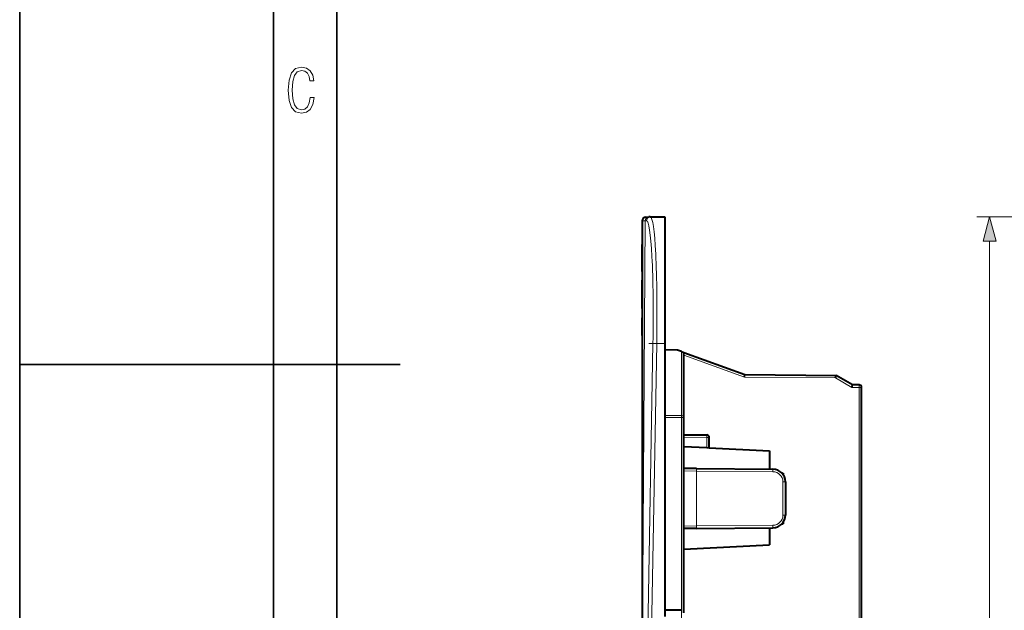
# Model space of a CAD drawing. Extents: x 0 to 420, y 0 to 297.
# Drawn here: x 0 to 78, y 129 to 176 of the extents above; entities that cross this region are included whole.
import ezdxf

# ---------------------------------------------------------------- set-up
doc = ezdxf.new("R2010")
doc.units = 0
doc.linetypes.add('DASHDOT', pattern=[18.5, 12, -3, 0.5, -3])

msp = doc.modelspace()

# ---------------------------------------------------------------- linework, layer by layer
at = {"color": 7, "lineweight": 35}
for p, q in [((0, 0), (0, 297)), ((0, 0), (0, 297)), ((20.000401, 4.99976), (20.000401, 292)), ((25.000401, 9.99976), (25.000401, 287)), ((0, 148.5), (30, 148.5))]:
    msp.add_line(p, q, dxfattribs=at)
at = {"color": 7, "lineweight": 40}
for p, q in [((49.352169, 160.130615), (49.602562, 160.134979)), ((49.704243, 160.136765), (49.602562, 160.134979)), ((49.704243, 160.136765), (50.857407, 160.156891)), ((50.857407, 160.156891), (50.857407, 150.156891)), ((49.057404, 159.830658), (49.057404, 148.216278)), ((49.057404, 158.256897), (49.057404, 157.959702)), ((49.057404, 157.967255), (49.057404, 157.968262)), ((49.057404, 157.967255), (49.057404, 157.96463)), ((49.057404, 157.960464), (49.057404, 157.96463)), ((49.057404, 157.918015), (49.057404, 157.959747)), ((49.057404, 157.906891), (49.057404, 157.918015)), ((49.057404, 155.906891), (49.057404, 157.906891)), ((49.057404, 155.851257), (49.057404, 155.892975)), ((49.057404, 155.851227), (49.057404, 155.556885)), ((49.057404, 155.140198), (49.057404, 155.156891)), ((49.057404, 155.048401), (49.057404, 155.140198)), ((49.057404, 154.903748), (49.057404, 155.048401)), ((49.057404, 154.706268), (49.057404, 154.903748)), ((49.057404, 154.458679), (49.057404, 154.706268)), ((49.057404, 154.161072), (49.057404, 154.458679)), ((49.057404, 153.841187), (49.057404, 154.161072)), ((49.057404, 153.582489), (49.057404, 153.841187)), ((49.057404, 153.382202), (49.057404, 153.582489)), ((49.057404, 153.243103), (49.057404, 153.382202)), ((49.057404, 153.170807), (49.057404, 153.243103)), ((49.057404, 153.156891), (49.057404, 153.170807)), ((49.057404, 152.931961), (49.057404, 153.157104)), ((49.057404, 150.80661), (49.057404, 152.181824)), ((49.057404, 150.82457), (49.057404, 150.069427)), ((49.057404, 150.056885), (49.057404, 150.069427)), ((50.857407, 150.156891), (50.857407, 128.656433)), ((51.857407, 149.648163), (50.857407, 149.656891)), ((52.159149, 149.53833), (51.857407, 149.648163)), ((52.159149, 149.53833), (52.357002, 149.466324)), ((52.357407, 144.342453), (52.357407, 149.466187)), ((52.357407, 149.466187), (57.155708, 147.719742)), ((49.063038, 148.214569), (49.058006, 146.35907)), ((49.063057, 148.216568), (49.063038, 148.214569)), ((57.121346, 147.52005), (57.155708, 147.719299)), ((57.155708, 147.719742), (64.357407, 147.656891)), ((64.304749, 147.457367), (64.357407, 147.656891)), ((65.645683, 146.913101), (64.357407, 147.656891)), ((65.593033, 146.713562), (65.645691, 146.913101)), ((66.159149, 146.90863), (65.645683, 146.913101)), ((66.357407, 124.006882), (66.357407, 146.708633)), ((49.058006, 146.35907), (49.057404, 145.500702)), ((49.058006, 146.35907), (49.057404, 145.500702)), ((49.057404, 145.500702), (49.057404, 122.656891)), ((52.357407, 128.945541), (52.357407, 144.342453)), ((52.357407, 142.97435), (54.159149, 142.958618)), ((52.357407, 142.061707), (54.159149, 141.967285)), ((54.357407, 141.956894), (54.357407, 142.758636)), ((54.159149, 141.967285), (54.357307, 141.956894)), ((54.357407, 141.956894), (59.107407, 141.707947)), ((59.107407, 141.707947), (59.107407, 140.267792)), ((53.348679, 140.318054), (52.357407, 140.326706)), ((53.348679, 140.318054), (59.366135, 140.265533)), ((60.088051, 139.948334), (60.175407, 139.947571)), ((60.175407, 139.947571), (60.175407, 139.84079)), ((60.357407, 139.265579), (60.357407, 136.648193)), ((60.088058, 135.965454), (60.175407, 135.966217)), ((60.175407, 136.072983), (60.175407, 135.966217)), ((53.348679, 135.595734), (52.357407, 135.587067)), ((53.348679, 135.595734), (59.366135, 135.648239)), ((59.107407, 135.645981), (59.107407, 134.310638)), ((52.357407, 133.956894), (59.107407, 134.310638)), ((52.159149, 129.145538), (50.857407, 129.156891))]:
    msp.add_line(p, q, dxfattribs=at)
at = {"color": 7, "lineweight": 18}
for p, q in [((93.249252, 160.156891), (75.455902, 160.156891)), ((49.308571, 159.840271), (49.070065, 122.656891)), ((49.410255, 159.842041), (49.308571, 159.840271)), ((76.455902, 87.088745), (76.455902, 158.225037)), ((49.918385, 150.162125), (49.43652, 122.656891)), ((50.212372, 150.156891), (49.730598, 122.656891)), ((50.212372, 150.156891), (50.857407, 150.156891)), ((52.159149, 144.485168), (52.159149, 149.53833)), ((52.357407, 149.253967), (57.121346, 147.52005)), ((49.063061, 148.216965), (49.057484, 148.216339)), ((49.063061, 148.216965), (49.058006, 146.35907)), ((57.121346, 147.52005), (64.304749, 147.457367)), ((65.593033, 146.713562), (64.304749, 147.457367)), ((66.159149, 146.708633), (65.593033, 146.713562)), ((66.159149, 124.038857), (66.159149, 146.708633)), ((66.357407, 146.708633), (66.159149, 146.708633)), ((52.159149, 144.485168), (50.857407, 144.489914)), ((52.159149, 144.342453), (50.857407, 144.347214)), ((52.159149, 144.342453), (52.357407, 144.342453)), ((52.159149, 129.145538), (52.159149, 144.342453)), ((52.357407, 142.774353), (54.159149, 142.758636)), ((54.357407, 142.758636), (54.159149, 142.758636)), ((54.159149, 141.967285), (54.159149, 142.758636)), ((53.348679, 140.118057), (52.357903, 140.128433)), ((53.348679, 140.118057), (59.366135, 140.065552)), ((53.348679, 135.795715), (53.348679, 140.118057)), ((60.159149, 139.265579), (60.357407, 139.265579)), ((60.159149, 139.265579), (60.159149, 136.648193)), ((60.159149, 136.648193), (60.357407, 136.648193)), ((53.348679, 135.795715), (59.366135, 135.848236)), ((53.348679, 135.795715), (52.357903, 135.785339)), ((52.159149, 125.156891), (52.159149, 129.145538))]:
    msp.add_line(p, q, dxfattribs=at)
at = {"color": 7, "linetype": 'DASHDOT', "lineweight": 18, "ltscale": 0.034595}
msp.add_line((49.588924, 150.156891), (50.972725, 150.156891), dxfattribs=at)
at = {"color": 7, "lineweight": 18}
for points in [[(23.198622, 169.552216), (22.902647, 169.552216), (22.82748, 169.129395), (22.686541, 168.82402), (22.475132, 168.640808), (22.207346, 168.579727), (21.878487, 168.673691), (21.652983, 168.964966), (21.521441, 169.448853), (21.479158, 170.130066), (21.521441, 170.80658), (21.652983, 171.290466), (21.878487, 171.581741), (22.207346, 171.680405), (22.470432, 171.624023), (22.677145, 171.468994), (22.813387, 171.210602), (22.87446, 170.862946), (23.175131, 170.862946), (23.095264, 171.323349), (22.902647, 171.661606), (22.597279, 171.873016), (22.207346, 171.948181), (21.737547, 171.835434), (21.418083, 171.497177), (21.230165, 170.928726), (21.173788, 170.130066), (21.230165, 169.322006), (21.418083, 168.753555), (21.737547, 168.415298), (22.207346, 168.307251), (22.601976, 168.382416), (22.902647, 168.61731), (23.099964, 169.007248)], [(76.973541, 158.225037), (76.455902, 160.156891), (75.938263, 158.225037)]]:
    msp.add_lwpolyline(points, close=True, dxfattribs=at)
at = {"color": 7, "lineweight": 40}
for centre, radius, start, end in [((49.357407, 159.830658), 0.3, 90.999997, 180.000005), ((49.257404, 148.216278), 0.2, 180.000009, 193.407342), ((66.157402, 146.708633), 0.2, 0, 89.499999), ((54.157402, 142.758636), 0.2, 360, 89.499999), ((59.357407, 139.265579), 1, 0, 89.499999), ((59.357407, 136.648193), 1, 270.500001, 0)]:
    msp.add_arc(centre, radius, start, end, dxfattribs=at)
at = {"color": 7, "lineweight": 18}
for centre, radius, start, end in [((49.322495, 155.789032), 4.05076, 90.19689, 93.752631), ((59.359154, 139.265579), 0.8, 0.00002, 89.499999), ((59.359154, 136.648193), 0.8, 270.500022, 0)]:
    msp.add_arc(centre, radius, start, end, dxfattribs=at)
for centre, major_axis, ratio, start_param, end_param in [((49.607796, 159.835022), (0.005236, -0.299957), 0.997562, 3.141592654, 4.677524928), ((49.709476, 159.836807), (0.005236, -0.299957), 0.997562, 3.141592654, 4.677524894), ((49.535744, 150.16037), (-0.170078, -9.976387), 0.067809, 1.571603039, 3.14392875), ((49.241756, 150.165085), (-0.170156, -9.676964), 0.069905, 1.571720082, 3.144042795), ((50.217609, 150.156891), (-0.299954, 0.005257), 0.000306, 0.069802523, 1.553345712), ((66.157402, 146.708633), (0.001745, 0.199989), 0.008726, 4.712465133, 6.283185307), ((52.157402, 144.342453), (0.2, 0), 0.713607, 0, 1.562069681), ((52.157402, 144.342453), (-0.000732, -0.199997), 0.008726, 1.570828284, 2.365430224), ((54.157402, 142.758636), (0.001745, 0.199989), 0.008726, 4.712465133, 6.283185307), ((53.346931, 140.118057), (-0.001745, -0.199989), 0.008726, 1.570872479, 3.141592654), ((59.364388, 140.065552), (-0.001745, -0.199989), 0.008726, 1.570872479, 3.141592654), ((59.364388, 135.848236), (-0.001745, 0.199989), 0.008726, 3.141592654, 4.712312828), ((53.346931, 135.795715), (-0.001745, 0.199989), 0.008726, 3.141592654, 4.712312828)]:
    msp.add_ellipse(centre, major_axis=major_axis, ratio=ratio, start_param=start_param, end_param=end_param, dxfattribs=at)
msp.add_solid([(76.973541, 158.225037), (76.455902, 160.156891), (76.973541, 158.225037), (75.938263, 158.225037)], dxfattribs=at)

doc.saveas('drawing.dxf')
